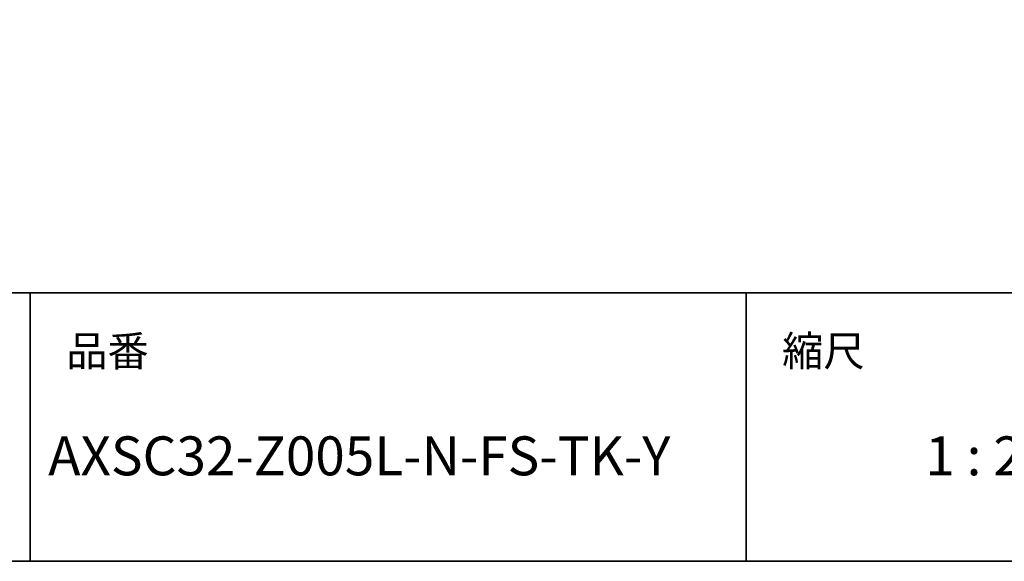
# Model space of a CAD drawing. Units: millimetres. Extents: x -4275 to 7850, y -3045 to 3045.
# Drawn here: x 1088 to 2188, y -2770 to -2165 of the extents above; entities that cross this region are included whole.
import ezdxf

# ---------------------------------------------------------------- set-up
doc = ezdxf.new("R2010")
doc.units = ezdxf.units.MM
doc.header["$LTSCALE"] = 20
doc.layers.add('1図面枠', color=7, linetype='Continuous', lineweight=15)
doc.styles.get("Standard").update_dxf_attribs({"font": 'txt', "bigfont": 'BIGFONT.SHX'})

# ---------------------------------------------------------------- blocks, each defined once
blk = doc.blocks.new('グループ-105')
at = {"layer": '1図面枠', "color": 7, "linetype": 'Continuous', "lineweight": 35}
for p, q in [((-4000, -2470), (4000, -2470)), ((1100, -2470), (1100, -2770)), ((1900, -2470), (1900, -2770))]:
    blk.add_line(p, q, dxfattribs=at)
at = {"layer": '1図面枠', "color": 7, "linetype": 'Continuous', "lineweight": 35, "flags": 128}
blk.add_lwpolyline([(-4000, 2770), (4000, 2770), (4000, -2770), (-4000, -2770)], close=True, dxfattribs=at)
blk = doc.blocks.new('図面枠')
at = {"layer": '1図面枠', "color": 7}
blk.add_blockref('グループ-105', (0, 0), dxfattribs=at)
at = {"layer": '1図面枠', "color": 7, "attachment_point": 1, "line_spacing_factor": 0.870768}
for s, insert, char_height in [('{\\fMS PGothic|b0|i0|c128|p0;品番}', (1140, -2518.2), 33.826), ('{\\fMS PGothic|b0|i0|c128|p0;縮尺}', (1940, -2518.2), 33.826), ('{\\fMS PGothic|b0|i0|c128|p0;1 : 20}', (2100, -2630.5), 43.491)]:
    blk.add_mtext(s, dxfattribs=dict(at, insert=insert, char_height=char_height))

msp = doc.modelspace()

# ---------------------------------------------------------------- block references
at = {"layer": '1図面枠', "color": 7}
msp.add_blockref('図面枠', (0, 0), dxfattribs=at)

# ---------------------------------------------------------------- texts
at = {"layer": '1図面枠', "color": 7, "insert": (1120, -2630.48411458), "char_height": 43.4908854167, "attachment_point": 1, "line_spacing_factor": 0.870768}
msp.add_mtext('{\\fMS PGothic|b0|i0|c128|p0;AXSC32-Z005L-N-FS-TK\\fMS PGothic|b0|i0|c128|p0;-Y}', dxfattribs=at)

doc.saveas('drawing.dxf')
